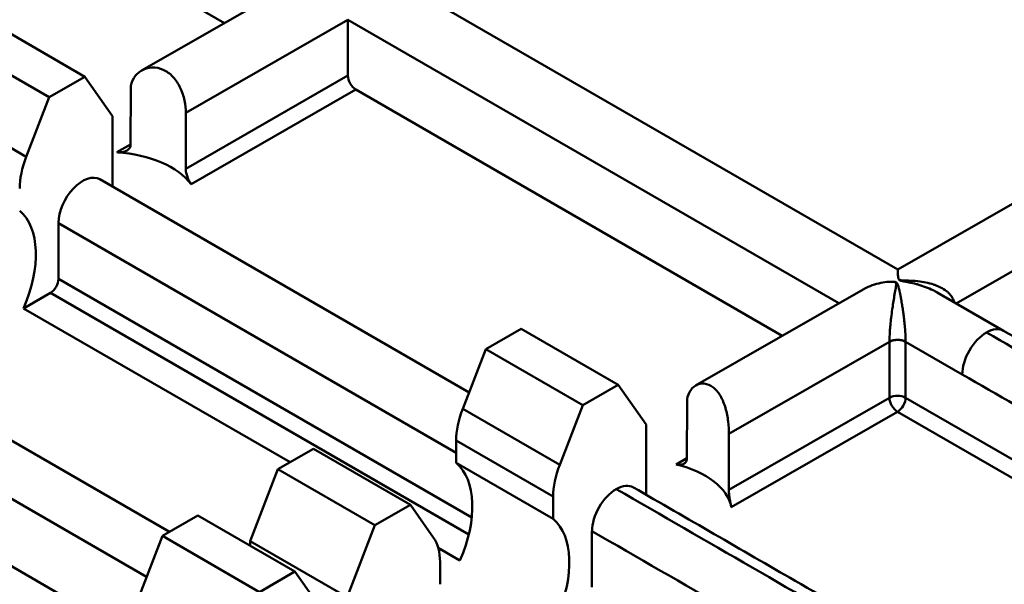
# Model space of a CAD drawing. Units: millimetres. Extents: x 30 to 1916, y -133 to 861.
# Drawn here: x 250 to 293, y 296 to 321 of the extents above; entities that cross this region are included whole.
import ezdxf

# ---------------------------------------------------------------- set-up
doc = ezdxf.new("R2010")
doc.units = ezdxf.units.MM
doc.header["$LTSCALE"] = 3
doc.layers.add('Visible Edges(ISO)', color=7, linetype='Continuous', lineweight=50)
doc.layers.add('Visible Tangent Edges(ISO)', color=7, linetype='Continuous', lineweight=50)

msp = doc.modelspace()

# ---------------------------------------------------------------- linework, layer by layer
at = {"layer": 'Visible Edges(ISO)'}
for p, q in [((288.018, 309.614), (342.548, 340.898)), ((288.018, 309.614), (265.465, 322.635)), ((254.945, 318.313), (262.223, 322.488)), ((248.222, 320.5), (252.465, 318.05)), ((263.971, 318.095), (263.971, 320.541)), ((246.669, 319.603), (250.912, 317.153)), ((252.465, 318.05), (250.912, 317.153)), ((253.683, 316.317), (252.465, 318.05)), ((254.468, 315.085), (254.475, 317.535)), ((282.97, 306.718), (264.325, 317.483)), ((250.912, 317.153), (249.901, 314.549)), ((253.683, 313.24), (253.683, 316.317)), ((256.886, 316.476), (256.879, 314.026)), ((269.27, 304.241), (253.125, 313.563)), ((251.314, 309.207), (251.314, 311.651)), ((249.782, 307.919), (250.959, 308.594)), ((279.182, 304.545), (286.514, 308.751)), ((292.652, 306.939), (289.751, 308.614)), ((249.782, 307.919), (261.441, 301.187)), ((271.557, 307.027), (270.003, 306.131)), ((275.799, 304.578), (271.557, 307.027)), ((270.003, 306.131), (268.993, 303.526)), ((274.246, 303.681), (270.003, 306.131)), ((255.17, 296.184), (239.053, 305.489)), ((256.166, 298.142), (244.491, 304.883)), ((275.799, 304.578), (274.246, 303.681)), ((277.017, 302.845), (275.799, 304.578)), ((274.246, 303.681), (273.236, 301.077)), ((278.799, 301.371), (278.806, 303.821)), ((277.017, 299.768), (277.017, 302.845)), ((280.638, 302.43), (280.631, 299.98)), ((268.709, 302.137), (268.709, 301.161)), ((262.464, 301.778), (260.911, 300.881)), ((266.707, 299.328), (262.464, 301.778)), ((272.951, 298.711), (268.709, 301.161)), ((260.911, 300.881), (259.693, 297.742)), ((265.154, 298.432), (260.911, 300.881)), ((266.707, 299.328), (265.154, 298.432)), ((267.717, 297.891), (266.707, 299.328)), ((272.951, 299.688), (272.951, 298.711)), ((257.415, 298.862), (255.861, 297.966)), ((261.657, 296.413), (257.415, 298.862)), ((265.154, 298.432), (263.936, 295.293)), ((274.648, 298.179), (274.648, 295.735)), ((255.861, 297.966), (254.851, 295.361)), ((260.104, 295.516), (255.861, 297.966)), ((263.936, 295.293), (259.693, 297.742)), ((259.693, 297.742), (259.693, 297.547)), ((267.923, 297.445), (268.874, 296.896)), ((268.002, 295.853), (268.002, 296.83)), ((261.657, 296.413), (260.104, 295.516)), ((262.875, 294.68), (261.657, 296.413))]:
    msp.add_line(p, q, dxfattribs=at)
for centre, major_axis, ratio, start_param, end_param in [((264.325, 317.891), (0.25, -0.433), 0.57735, 3.926988, 5.497785), ((251.738, 314.385), (-1.5, -2.598), 0.57735, 4.974188, 5.497787), ((253.432, 312.455), (-4, 0.011), 0.575545, 3.54415, 4.603678), ((252.375, 312.264), (0.75, 1.299), 0.57735, 0, 2.356194), ((247.142, 308.445), (2.25, 3.897), 0.57735, 4.905634, 6.177461), ((250.96, 309.003), (0.25, 0.433), 0.57735, 3.923869, 5.497787), ((287.92, 309.462), (0.25, 0.433), 0.57735, 3.923828, 3.984816), ((288.114, 309.573), (0.25, 0.433), 0.57735, 3.863392, 3.923828), ((291.902, 305.64), (0.75, 1.299), 0.57735, 6.276399, 7.065475), ((291.902, 305.64), (0.75, 1.299), 0.57735, 0, 0.782276), ((270.83, 303.362), (1.5, 2.598), 0.57735, 1.832596, 2.356194), ((266.234, 297.422), (2.25, 3.897), 0.57735, 4.905634, 6.177461), ((275.073, 300.912), (-1.5, -2.598), 0.57735, 4.974188, 5.497787), ((276.767, 298.982), (4, -0.011), 0.575545, 0.111823, 1.171351), ((275.709, 298.791), (0.75, 1.299), 0.57735, 0, 0.782276), ((275.709, 298.791), (0.75, 1.299), 0.57735, 0.782276, 2.356194), ((270.476, 294.973), (2.25, 3.897), 0.57735, 4.905634, 6.177461), ((265.88, 295.605), (1.5, 2.598), 0.57735, 5.497787, 6.021386)]:
    msp.add_ellipse(centre, major_axis=major_axis, ratio=ratio, start_param=start_param, end_param=end_param, dxfattribs=at)
for points, knots in [([(256.886, 316.476), (256.886, 316.631), (256.867, 316.816), (256.783, 317.197), (256.718, 317.391), (256.557, 317.733), (256.449, 317.902), (256.194, 318.179), (256.045, 318.287), (255.741, 318.423), (255.568, 318.457), (255.231, 318.438), (255.069, 318.386), (254.806, 318.232), (254.685, 318.12), (254.52, 317.849), (254.476, 317.691), (254.475, 317.535)], [-0.9182885, -0.9182885, -0.9182885, -0.9182885, -0.8613295, -0.8613295, -0.8043705, -0.8043705, -0.7478657, -0.7478657, -0.691361, -0.691361, -0.632612, -0.632612, -0.573863, -0.573863, -0.5165056, -0.5165056, -0.4591481, -0.4591481, -0.4591481, -0.4591481]), ([(254.468, 315.085), (254.468, 315.035), (254.455, 314.984), (254.401, 314.895), (254.361, 314.857), (254.26, 314.793), (254.188, 314.768), (254.033, 314.74), (253.95, 314.737), (253.872, 314.742)], [-0.34773033, -0.34773033, -0.34773033, -0.34773033, -0.32918885, -0.32918885, -0.31064737, -0.31064737, -0.28725527, -0.28725527, -0.26386317, -0.26386317, -0.26386317, -0.26386317]), ([(257.115, 313.346), (257.089, 313.382), (257.059, 313.429), (257.002, 313.54), (256.974, 313.603), (256.93, 313.724), (256.911, 313.789), (256.885, 313.915), (256.879, 313.975), (256.879, 314.026)], [0.23650607, 0.23650607, 0.23650607, 0.23650607, 0.25651552, 0.25651552, 0.27652498, 0.27652498, 0.29526967, 0.29526967, 0.31401436, 0.31401436, 0.31401436, 0.31401436]), ([(288.018, 309.614), (288.019, 309.614), (288.019, 309.614), (288.02, 309.609), (288.021, 309.546), (288.027, 309.414), (288.029, 309.364), (288.037, 309.287), (288.04, 309.262), (288.05, 309.223), (288.054, 309.21), (288.068, 309.184), (288.076, 309.17), (288.1, 309.157)], [-1.9085364, -1.9085364, -1.9085364, -1.9085364, -1.9052986, -1.9052986, -1.8248688, -1.8248688, -1.7846539, -1.7846539, -1.7645464, -1.7645464, -1.7544927, -1.7544927, -1.7444731, -1.7444731, -1.7444731, -1.7444731]), ([(287.932, 309.06), (287.908, 309.074), (287.883, 309.078), (287.834, 309.084), (287.81, 309.085), (287.735, 309.087), (287.683, 309.084), (287.519, 309.071), (287.401, 309.055), (287.034, 308.98), (286.773, 308.893), (286.538, 308.765), (286.526, 308.758), (286.514, 308.751)], [-0.5814478, -0.5814478, -0.5814478, -0.5814478, -0.5714259, -0.5714259, -0.5613722, -0.5613722, -0.5412648, -0.5412648, -0.5010499, -0.5010499, -0.4206201, -0.4206201, -0.416285, -0.416285, -0.416285, -0.416285]), ([(292.652, 306.939), (295.009, 305.578), (297.366, 304.217), (300.43, 302.448), (301.137, 302.04), (302.043, 301.517), (302.242, 301.402), (302.68, 301.149), (302.934, 300.996), (303.739, 300.471), (304.293, 300.058), (306.011, 298.614), (307.144, 297.405), (308.624, 295.441), (309.079, 294.771), (309.924, 293.384), (310.316, 292.662), (311.374, 290.461), (311.93, 288.921), (312.645, 285.946), (312.793, 284.446), (312.793, 281.884), (312.793, 280.651), (312.793, 277.937), (312.793, 276.457), (312.793, 273.201), (312.793, 271.425), (312.793, 267.517), (312.793, 265.386), (312.793, 261.976), (312.793, 260.697), (312.793, 259.394), (312.793, 259.37), (312.793, 259.338), (312.793, 259.329), (312.793, 259.304), (312.793, 259.286), (312.792, 259.129), (312.79, 258.988), (312.772, 258.432), (312.739, 258.024), (312.531, 256.423), (312.192, 255.304), (311.098, 253.303), (310.282, 252.428), (309.303, 251.849)], [0, 0, 0, 0, 1, 1, 1.3, 1.3, 1.384369, 1.384369, 1.485855, 1.485855, 1.717378, 1.717378, 2.222383, 2.222383, 2.464738, 2.464738, 2.709863, 2.709863, 3.201013, 3.201013, 3.689223, 3.689223, 4.14241, 4.14241, 4.686234, 4.686234, 5.338823, 5.338823, 6.12193, 6.12193, 6.591794, 6.591794, 6.600604, 6.600604, 6.603729, 6.603729, 6.609981, 6.609981, 6.659985, 6.659985, 6.810159, 6.810159, 7.265191, 7.265191, 7.762006, 7.762006, 7.762006, 7.762006]), ([(280.638, 302.43), (280.638, 302.586), (280.628, 302.776), (280.579, 303.17), (280.539, 303.374), (280.434, 303.742), (280.36, 303.93), (280.172, 304.252), (280.058, 304.384), (279.822, 304.559), (279.688, 304.615), (279.422, 304.639), (279.291, 304.607), (279.075, 304.484), (278.976, 304.384), (278.841, 304.13), (278.806, 303.976), (278.806, 303.821)], [-0.9182844, -0.9182844, -0.9182844, -0.9182844, -0.860927, -0.860927, -0.8035696, -0.8035696, -0.7448206, -0.7448206, -0.6860716, -0.6860716, -0.6295668, -0.6295668, -0.5730621, -0.5730621, -0.5161031, -0.5161031, -0.4591441, -0.4591441, -0.4591441, -0.4591441]), ([(278.799, 301.371), (278.799, 301.32), (278.788, 301.269), (278.743, 301.184), (278.709, 301.15), (278.627, 301.102), (278.573, 301.086), (278.455, 301.077), (278.389, 301.084), (278.328, 301.099)], [-0.31401436, -0.31401436, -0.31401436, -0.31401436, -0.29526967, -0.29526967, -0.27652498, -0.27652498, -0.25651552, -0.25651552, -0.23650607, -0.23650607, -0.23650607, -0.23650607]), ([(276.459, 300.09), (278.816, 298.73), (281.173, 297.369), (284.944, 295.191), (286.359, 294.375), (288.624, 293.067), (289.517, 292.543), (291.682, 290.856), (292.952, 289.559), (294.546, 287.486), (295.006, 286.822), (295.863, 285.446), (296.263, 284.727), (297.343, 282.535), (297.917, 280.997), (298.658, 278.06), (298.852, 276.611), (298.854, 273.913), (298.853, 272.612), (298.853, 267.266), (298.853, 263.256), (298.853, 256.841), (298.853, 254.435), (298.853, 251.849), (298.853, 251.668), (298.853, 251.379), (298.853, 251.271), (298.853, 251.129), (298.853, 251.095), (298.853, 250.925), (298.851, 250.78), (298.838, 250.337), (298.819, 250.038), (298.703, 248.859), (298.521, 248.017), (297.826, 246.085), (297.168, 245.059), (296.021, 244.033), (295.702, 243.799), (295.363, 243.598)], [0, 0, 0, 0, 1, 1, 1.6, 1.6, 1.961293, 1.961293, 2.515757, 2.515757, 2.757789, 2.757789, 3.002771, 3.002771, 3.493747, 3.493747, 3.968021, 3.968021, 4.459095, 4.459095, 5.932315, 5.932315, 6.816247, 6.816247, 6.882542, 6.882542, 6.922319, 6.922319, 6.934819, 6.934819, 6.984863, 6.984863, 7.094147, 7.094147, 7.423656, 7.423656, 7.921406, 7.921406, 8.093267, 8.093267, 8.093267, 8.093267]), ([(280.742, 299.228), (280.734, 299.273), (280.722, 299.331), (280.695, 299.464), (280.681, 299.539), (280.658, 299.674), (280.648, 299.741), (280.635, 299.868), (280.631, 299.93), (280.631, 299.98)], [0.26386317, 0.26386317, 0.26386317, 0.26386317, 0.28725527, 0.28725527, 0.31064737, 0.31064737, 0.32918885, 0.32918885, 0.34773033, 0.34773033, 0.34773033, 0.34773033])]:
    msp.add_open_spline(points, degree=3, knots=knots, dxfattribs=at)
at = {"layer": 'Visible Tangent Edges(ISO)'}
for p, q in [((258.574, 320.395), (248.809, 326.033)), ((263.971, 320.541), (256.886, 316.476)), ((285.45, 308.14), (263.971, 320.541)), ((256.879, 314.026), (263.971, 318.095)), ((264.325, 317.483), (257.115, 313.346)), ((245.658, 316.998), (249.901, 314.549)), ((253.872, 314.742), (254.468, 315.084)), ((301.731, 314.531), (290.581, 308.134)), ((268.709, 301.608), (251.314, 311.651)), ((251.314, 309.207), (269.389, 298.771)), ((269.259, 298.029), (250.959, 308.594)), ((287.659, 306.458), (280.638, 302.43)), ((287.659, 304.012), (287.659, 306.457)), ((290.841, 305.028), (288.366, 306.457)), ((288.366, 306.457), (288.366, 304.012)), ((280.631, 299.98), (287.659, 304.012)), ((288.366, 304.012), (300.699, 296.892)), ((254.567, 293.576), (237.242, 303.578)), ((268.993, 303.526), (273.236, 301.077)), ((288.012, 303.399), (280.742, 299.228)), ((300.345, 296.279), (288.012, 303.399)), ((272.951, 299.688), (268.709, 302.137)), ((278.328, 301.099), (278.799, 301.369))]:
    msp.add_line(p, q, dxfattribs=at)
for centre, major_axis, ratio, start_param, end_param in [((291.902, 305.64), (-0.75, -1.299), 0.57735, 3.923883, 5.497787), ((288.013, 306.254), (-0.5, 0), 0.576878, 3.927402, 5.498195), ((288.013, 306.252), (-0.5, 0), 0.57735, 3.926991, 5.497787), ((289.073, 307.273), (1, 1.732), 0.57735, 2.355377, 2.356194), ((289.427, 307.069), (-0.75, -1.299), 0.57735, 5.49697, 5.497787), ((288.013, 303.808), (-0.5, 0), 0.57735, 3.926991, 5.497787), ((288.013, 303.808), (-0.249, 0.434), 0.57915, 0.786964, 2.35776), ((288.013, 303.808), (-0.25, -0.433), 0.57735, 0.782276, 2.356194)]:
    msp.add_ellipse(centre, major_axis=major_axis, ratio=ratio, start_param=start_param, end_param=end_param, dxfattribs=at)
for points, knots in [([(287.659, 306.458), (287.659, 306.555), (287.662, 306.662), (287.669, 306.777), (287.669, 306.789), (287.67, 306.8), (287.671, 306.812), (287.677, 306.92), (287.685, 307.03), (287.695, 307.139), (287.696, 307.158), (287.698, 307.177), (287.7, 307.196), (287.71, 307.303), (287.721, 307.408), (287.733, 307.509), (287.747, 307.632), (287.763, 307.752), (287.779, 307.868), (287.782, 307.886), (287.784, 307.904), (287.787, 307.922), (287.818, 308.139), (287.85, 308.336), (287.882, 308.52), (287.883, 308.527), (287.885, 308.535), (287.886, 308.542), (287.902, 308.635), (287.919, 308.724), (287.933, 308.808), (287.94, 308.853), (287.947, 308.897), (287.951, 308.94), (287.952, 308.96), (287.953, 308.979), (287.951, 308.998), (287.948, 309.018), (287.943, 309.039), (287.919, 309.053)], [0, 0, 0, 0, 0.000350638, 0.000350638, 0.000350638, 0.000385803, 0.000385803, 0.000385803, 0.000713675, 0.000713675, 0.000713675, 0.000771606, 0.000771606, 0.000771606, 0.001091257, 0.001091257, 0.001091257, 0.001481961, 0.001481961, 0.001481961, 0.001543212, 0.001543212, 0.001543212, 0.002285551, 0.002285551, 0.002285551, 0.002314817, 0.002314817, 0.002314817, 0.002693604, 0.002693604, 0.002693604, 0.002896048, 0.002896048, 0.002896048, 0.002989973, 0.002989973, 0.002989973, 0.003086423, 0.003086423, 0.003086423, 0.003086423]), ([(287.941, 309.066), (287.948, 309.062), (287.955, 309.057), (287.961, 309.052), (287.967, 309.047), (287.972, 309.041), (287.977, 309.036), (287.982, 309.03), (287.986, 309.025), (287.99, 309.019), (287.993, 309.015), (287.995, 309.012), (287.997, 309.008), (288.002, 309), (288.006, 308.991), (288.01, 308.983), (288.016, 308.97), (288.021, 308.958), (288.026, 308.945), (288.036, 308.919), (288.044, 308.893), (288.051, 308.866), (288.057, 308.848), (288.062, 308.829), (288.066, 308.811), (288.069, 308.802), (288.071, 308.793), (288.073, 308.784), (288.08, 308.756), (288.087, 308.728), (288.093, 308.699), (288.094, 308.695), (288.095, 308.69), (288.096, 308.686), (288.097, 308.681), (288.098, 308.677), (288.099, 308.672), (288.1, 308.67), (288.1, 308.667), (288.101, 308.665), (288.102, 308.663), (288.102, 308.66), (288.103, 308.658), (288.103, 308.656), (288.104, 308.653), (288.104, 308.651), (288.105, 308.648), (288.105, 308.646), (288.106, 308.643), (288.106, 308.641), (288.107, 308.638), (288.107, 308.636), (288.108, 308.633), (288.108, 308.631), (288.109, 308.629), (288.11, 308.626), (288.11, 308.623), (288.111, 308.621), (288.111, 308.618), (288.112, 308.616), (288.112, 308.613), (288.113, 308.611), (288.113, 308.608), (288.114, 308.606), (288.114, 308.603), (288.115, 308.601), (288.115, 308.598), (288.116, 308.595), (288.117, 308.593), (288.117, 308.59), (288.118, 308.588), (288.118, 308.585), (288.119, 308.582), (288.119, 308.58), (288.12, 308.577), (288.12, 308.574), (288.121, 308.572), (288.121, 308.569), (288.122, 308.567), (288.123, 308.564), (288.123, 308.561), (288.124, 308.559), (288.124, 308.556), (288.125, 308.553), (288.125, 308.551), (288.126, 308.548), (288.126, 308.545), (288.127, 308.543), (288.127, 308.54), (288.128, 308.537), (288.128, 308.535), (288.129, 308.532), (288.13, 308.529), (288.13, 308.527), (288.131, 308.524), (288.131, 308.521), (288.132, 308.519), (288.132, 308.516), (288.133, 308.513), (288.133, 308.511), (288.134, 308.508), (288.134, 308.505), (288.135, 308.503), (288.135, 308.5), (288.136, 308.497), (288.136, 308.495), (288.137, 308.492), (288.138, 308.489), (288.138, 308.487), (288.139, 308.484), (288.139, 308.481), (288.14, 308.479), (288.14, 308.476), (288.141, 308.473), (288.141, 308.471), (288.142, 308.468), (288.142, 308.465), (288.143, 308.463), (288.143, 308.46), (288.144, 308.457), (288.144, 308.455), (288.145, 308.452), (288.145, 308.449), (288.146, 308.447), (288.146, 308.444), (288.147, 308.441), (288.147, 308.439), (288.148, 308.436), (288.148, 308.433), (288.149, 308.431), (288.149, 308.428), (288.15, 308.426), (288.15, 308.423), (288.151, 308.42), (288.151, 308.418), (288.152, 308.415), (288.152, 308.412), (288.153, 308.41), (288.153, 308.407), (288.154, 308.405), (288.154, 308.402), (288.155, 308.399), (288.155, 308.397), (288.156, 308.394), (288.156, 308.392), (288.157, 308.389), (288.157, 308.386), (288.158, 308.384), (288.158, 308.381), (288.159, 308.379), (288.159, 308.376), (288.16, 308.373), (288.16, 308.371), (288.161, 308.368), (288.161, 308.363), (288.162, 308.358), (288.163, 308.353), (288.164, 308.348), (288.165, 308.343), (288.166, 308.338), (288.167, 308.332), (288.168, 308.327), (288.169, 308.322), (288.17, 308.317), (288.171, 308.312), (288.172, 308.307), (288.172, 308.302), (288.173, 308.297), (288.174, 308.292), (288.175, 308.287), (288.176, 308.282), (288.177, 308.278), (288.178, 308.273), (288.179, 308.268), (288.179, 308.263), (288.18, 308.258), (288.181, 308.253), (288.182, 308.248), (288.183, 308.243), (288.184, 308.239), (288.184, 308.234), (288.185, 308.229), (288.186, 308.224), (288.187, 308.219), (288.189, 308.21), (288.19, 308.2), (288.192, 308.191), (288.198, 308.152), (288.205, 308.113), (288.211, 308.073), (288.218, 308.034), (288.224, 307.993), (288.23, 307.952), (288.234, 307.925), (288.238, 307.897), (288.243, 307.868), (288.245, 307.855), (288.246, 307.841), (288.248, 307.828), (288.251, 307.807), (288.254, 307.785), (288.257, 307.764), (288.26, 307.743), (288.263, 307.721), (288.266, 307.7), (288.268, 307.686), (288.27, 307.672), (288.272, 307.659), (288.274, 307.637), (288.277, 307.615), (288.28, 307.593), (288.283, 307.571), (288.286, 307.548), (288.288, 307.526), (288.289, 307.52), (288.29, 307.515), (288.29, 307.509), (288.292, 307.492), (288.294, 307.475), (288.296, 307.459), (288.299, 307.436), (288.302, 307.413), (288.304, 307.39), (288.307, 307.367), (288.309, 307.345), (288.312, 307.321), (288.314, 307.298), (288.316, 307.275), (288.319, 307.252), (288.321, 307.229), (288.323, 307.205), (288.326, 307.182), (288.327, 307.168), (288.328, 307.153), (288.33, 307.139), (288.33, 307.13), (288.331, 307.121), (288.332, 307.112), (288.333, 307.1), (288.334, 307.088), (288.335, 307.076), (288.336, 307.065), (288.337, 307.053), (288.338, 307.041), (288.339, 307.029), (288.34, 307.018), (288.341, 307.006), (288.342, 306.994), (288.343, 306.982), (288.344, 306.971), (288.345, 306.959), (288.346, 306.947), (288.346, 306.935), (288.347, 306.924), (288.348, 306.912), (288.349, 306.9), (288.35, 306.889), (288.35, 306.877), (288.351, 306.865), (288.352, 306.854), (288.353, 306.842), (288.353, 306.83), (288.354, 306.819), (288.355, 306.807), (288.355, 306.796), (288.356, 306.79), (288.356, 306.783), (288.356, 306.777), (288.357, 306.772), (288.357, 306.767), (288.357, 306.762), (288.358, 306.75), (288.358, 306.739), (288.359, 306.728), (288.36, 306.716), (288.36, 306.705), (288.361, 306.694), (288.361, 306.688), (288.361, 306.683), (288.361, 306.677), (288.361, 306.672), (288.362, 306.666), (288.362, 306.661), (288.362, 306.655), (288.362, 306.65), (288.363, 306.644), (288.363, 306.639), (288.363, 306.633), (288.363, 306.628), (288.363, 306.622), (288.363, 306.617), (288.364, 306.612), (288.364, 306.606), (288.364, 306.601), (288.364, 306.595), (288.364, 306.59), (288.364, 306.585), (288.365, 306.58), (288.365, 306.574), (288.365, 306.569), (288.365, 306.564), (288.365, 306.558), (288.365, 306.553), (288.365, 306.548), (288.365, 306.543), (288.365, 306.538), (288.366, 306.533), (288.366, 306.527), (288.366, 306.522), (288.366, 306.517), (288.366, 306.512), (288.366, 306.507), (288.366, 306.502), (288.366, 306.497), (288.366, 306.492), (288.366, 306.487), (288.366, 306.482), (288.366, 306.477), (288.366, 306.472), (288.366, 306.467), (288.366, 306.463), (288.366, 306.458)], [0, 0, 0, 0, 0.000031367, 0.000031367, 0.000031367, 0.000062667, 0.000062667, 0.000062667, 0.000093904, 0.000093904, 0.000093904, 0.000112911, 0.000112911, 0.000112911, 0.000156466, 0.000156466, 0.000156466, 0.000218899, 0.000218899, 0.000218899, 0.000343786, 0.000343786, 0.000343786, 0.000428883, 0.000428883, 0.000428883, 0.000468624, 0.000468624, 0.000468624, 0.000593456, 0.000593456, 0.000593456, 0.000612717, 0.000612717, 0.000612717, 0.0006325, 0.0006325, 0.0006325, 0.000642569, 0.000642569, 0.000642569, 0.000652747, 0.000652747, 0.000652747, 0.000663027, 0.000663027, 0.000663027, 0.0006734, 0.0006734, 0.0006734, 0.000683858, 0.000683858, 0.000683858, 0.000694393, 0.000694393, 0.000694393, 0.000704998, 0.000704998, 0.000704998, 0.000715664, 0.000715664, 0.000715664, 0.000726383, 0.000726383, 0.000726383, 0.000737148, 0.000737148, 0.000737148, 0.000747951, 0.000747951, 0.000747951, 0.000758785, 0.000758785, 0.000758785, 0.000769642, 0.000769642, 0.000769642, 0.000780517, 0.000780517, 0.000780517, 0.000791401, 0.000791401, 0.000791401, 0.00080229, 0.00080229, 0.00080229, 0.000813178, 0.000813178, 0.000813178, 0.000824058, 0.000824058, 0.000824058, 0.000834927, 0.000834927, 0.000834927, 0.000845778, 0.000845778, 0.000845778, 0.000856608, 0.000856608, 0.000856608, 0.000867413, 0.000867413, 0.000867413, 0.000878188, 0.000878188, 0.000878188, 0.000888931, 0.000888931, 0.000888931, 0.000899638, 0.000899638, 0.000899638, 0.000910305, 0.000910305, 0.000910305, 0.000920931, 0.000920931, 0.000920931, 0.000931513, 0.000931513, 0.000931513, 0.000942049, 0.000942049, 0.000942049, 0.000952536, 0.000952536, 0.000952536, 0.000962974, 0.000962974, 0.000962974, 0.00097336, 0.00097336, 0.00097336, 0.000983693, 0.000983693, 0.000983693, 0.000993972, 0.000993972, 0.000993972, 0.001004196, 0.001004196, 0.001004196, 0.001014364, 0.001014364, 0.001014364, 0.001024475, 0.001024475, 0.001024475, 0.001034529, 0.001034529, 0.001034529, 0.001044525, 0.001044525, 0.001044525, 0.001064341, 0.001064341, 0.001064341, 0.001083922, 0.001083922, 0.001083922, 0.001103266, 0.001103266, 0.001103266, 0.001122373, 0.001122373, 0.001122373, 0.001141244, 0.001141244, 0.001141244, 0.001159881, 0.001159881, 0.001159881, 0.001178286, 0.001178286, 0.001178286, 0.001196462, 0.001196462, 0.001196462, 0.001214411, 0.001214411, 0.001214411, 0.001232137, 0.001232137, 0.001232137, 0.001267479, 0.001267479, 0.001267479, 0.00140892, 0.00140892, 0.00140892, 0.00155037, 0.00155037, 0.00155037, 0.001645964, 0.001645964, 0.001645964, 0.001691833, 0.001691833, 0.001691833, 0.001762527, 0.001762527, 0.001762527, 0.001833222, 0.001833222, 0.001833222, 0.001877399, 0.001877399, 0.001877399, 0.001948097, 0.001948097, 0.001948097, 0.002018796, 0.002018796, 0.002018796, 0.002036864, 0.002036864, 0.002036864, 0.002089498, 0.002089498, 0.002089498, 0.002160202, 0.002160202, 0.002160202, 0.002230909, 0.002230909, 0.002230909, 0.002301619, 0.002301619, 0.002301619, 0.002372333, 0.002372333, 0.002372333, 0.002415899, 0.002415899, 0.002415899, 0.002443052, 0.002443052, 0.002443052, 0.002478395, 0.002478395, 0.002478395, 0.002513738, 0.002513738, 0.002513738, 0.002549082, 0.002549082, 0.002549082, 0.002584426, 0.002584426, 0.002584426, 0.00261977, 0.00261977, 0.00261977, 0.002655115, 0.002655115, 0.002655115, 0.002690461, 0.002690461, 0.002690461, 0.002725806, 0.002725806, 0.002725806, 0.002761152, 0.002761152, 0.002761152, 0.002780468, 0.002780468, 0.002780468, 0.002796499, 0.002796499, 0.002796499, 0.002831846, 0.002831846, 0.002831846, 0.002867193, 0.002867193, 0.002867193, 0.002884863, 0.002884863, 0.002884863, 0.002902532, 0.002902532, 0.002902532, 0.002920202, 0.002920202, 0.002920202, 0.002937871, 0.002937871, 0.002937871, 0.002955541, 0.002955541, 0.002955541, 0.00297321, 0.00297321, 0.00297321, 0.00299088, 0.00299088, 0.00299088, 0.003008549, 0.003008549, 0.003008549, 0.003026219, 0.003026219, 0.003026219, 0.003043889, 0.003043889, 0.003043889, 0.003061558, 0.003061558, 0.003061558, 0.003079227, 0.003079227, 0.003079227, 0.003096895, 0.003096895, 0.003096895, 0.003114563, 0.003114563, 0.003114563, 0.003132591, 0.003132591, 0.003132591, 0.003132591]), ([(289.751, 308.614), (289.714, 308.635), (289.677, 308.656), (289.639, 308.675), (289.616, 308.687), (289.592, 308.699), (289.568, 308.711), (289.354, 308.816), (289.127, 308.898), (288.895, 308.962), (288.876, 308.968), (288.857, 308.973), (288.838, 308.978), (288.724, 309.008), (288.609, 309.034), (288.494, 309.057), (288.482, 309.06), (288.47, 309.062), (288.458, 309.065), (288.402, 309.076), (288.346, 309.086), (288.29, 309.097), (288.283, 309.098), (288.275, 309.1), (288.267, 309.101), (288.241, 309.106), (288.214, 309.112), (288.188, 309.118), (288.183, 309.119), (288.179, 309.12), (288.174, 309.121), (288.159, 309.125), (288.144, 309.13), (288.13, 309.135), (288.123, 309.137), (288.116, 309.14), (288.11, 309.143), (288.107, 309.144), (288.103, 309.146), (288.1, 309.147), (288.097, 309.149), (288.094, 309.151), (288.092, 309.152)], [0.001353486, 0.001353486, 0.001353486, 0.001353486, 0.001482599, 0.001482599, 0.001482599, 0.001563123, 0.001563123, 0.001563123, 0.002285261, 0.002285261, 0.002285261, 0.002344684, 0.002344684, 0.002344684, 0.002698051, 0.002698051, 0.002698051, 0.002735465, 0.002735465, 0.002735465, 0.002907185, 0.002907185, 0.002907185, 0.002930855, 0.002930855, 0.002930855, 0.003013487, 0.003013487, 0.003013487, 0.003028551, 0.003028551, 0.003028551, 0.003077398, 0.003077398, 0.003077398, 0.003101822, 0.003101822, 0.003101822, 0.003114034, 0.003114034, 0.003114034, 0.003126246, 0.003126246, 0.003126246, 0.003126246]), ([(288.113, 309.164), (288.135, 309.151), (288.168, 309.147), (288.199, 309.144), (288.232, 309.141), (288.265, 309.14), (288.297, 309.139), (288.362, 309.137), (288.427, 309.136), (288.492, 309.134), (288.619, 309.129), (288.745, 309.121), (288.87, 309.108), (288.879, 309.107), (288.888, 309.106), (288.898, 309.105), (289.137, 309.077), (289.368, 309.032), (289.587, 308.959), (289.605, 308.953), (289.623, 308.947), (289.641, 308.941), (289.756, 308.9), (289.865, 308.852), (289.967, 308.795), (290.05, 308.749), (290.129, 308.696), (290.199, 308.636), (290.212, 308.625), (290.224, 308.614), (290.236, 308.603), (290.304, 308.539), (290.363, 308.468), (290.406, 308.389), (290.411, 308.38), (290.416, 308.372), (290.42, 308.363), (290.447, 308.309), (290.466, 308.253), (290.477, 308.195)], [0, 0, 0, 0, 0.000096668, 0.000096668, 0.000096668, 0.000198706, 0.000198706, 0.000198706, 0.00040249, 0.00040249, 0.00040249, 0.000804979, 0.000804979, 0.000804979, 0.000835577, 0.000835577, 0.000835577, 0.001609958, 0.001609958, 0.001609958, 0.00167398, 0.00167398, 0.00167398, 0.002081674, 0.002081674, 0.002081674, 0.002414937, 0.002414937, 0.002414937, 0.002475847, 0.002475847, 0.002475847, 0.002817427, 0.002817427, 0.002817427, 0.002854925, 0.002854925, 0.002854925, 0.003082691, 0.003082691, 0.003082691, 0.003082691]), ([(309.303, 251.849), (309.332, 251.867), (309.362, 251.884), (309.391, 251.902), (309.414, 251.917), (309.437, 251.931), (309.46, 251.946), (309.761, 252.139), (310.043, 252.367), (310.301, 252.623), (310.337, 252.659), (310.373, 252.696), (310.408, 252.733), (310.696, 253.036), (310.953, 253.374), (311.182, 253.753), (311.296, 253.942), (311.403, 254.142), (311.503, 254.352), (311.553, 254.459), (311.602, 254.568), (311.648, 254.679), (311.692, 254.785), (311.734, 254.892), (311.774, 255.001), (311.889, 255.316), (311.987, 255.646), (312.068, 255.988), (312.102, 256.134), (312.134, 256.282), (312.162, 256.433), (312.224, 256.758), (312.272, 257.095), (312.305, 257.443), (312.324, 257.639), (312.338, 257.838), (312.348, 258.04), (312.351, 258.102), (312.353, 258.164), (312.356, 258.226), (312.358, 258.305), (312.36, 258.385), (312.361, 258.467), (312.363, 258.538), (312.363, 258.61), (312.363, 258.684), (312.363, 258.702), (312.363, 258.717), (312.363, 258.733), (312.363, 258.749), (312.363, 258.766), (312.363, 258.782), (312.363, 258.814), (312.363, 258.847), (312.363, 258.88), (312.363, 259.51), (312.363, 260.173), (312.363, 260.82), (312.363, 268.134), (312.363, 275.448), (312.363, 282.762), (312.363, 282.779), (312.363, 282.795), (312.363, 282.811), (312.363, 282.828), (312.363, 282.847), (312.363, 282.865), (312.363, 282.902), (312.363, 282.939), (312.362, 282.975), (312.362, 283.05), (312.36, 283.123), (312.358, 283.194), (312.355, 283.339), (312.349, 283.479), (312.341, 283.629), (312.316, 284.08), (312.271, 284.542), (312.205, 285.015), (312.189, 285.132), (312.171, 285.25), (312.152, 285.368), (312.121, 285.564), (312.086, 285.763), (312.048, 285.963), (311.987, 286.279), (311.918, 286.599), (311.84, 286.92), (311.817, 287.014), (311.793, 287.109), (311.769, 287.203), (311.627, 287.754), (311.462, 288.303), (311.273, 288.854), (311.052, 289.5), (310.796, 290.154), (310.509, 290.804), (310.492, 290.842), (310.475, 290.88), (310.458, 290.918), (310.186, 291.526), (309.891, 292.12), (309.574, 292.702), (309.243, 293.311), (308.886, 293.907), (308.506, 294.488), (308.496, 294.504), (308.486, 294.519), (308.475, 294.534), (308.112, 295.087), (307.725, 295.629), (307.325, 296.144), (307.298, 296.179), (307.271, 296.214), (307.243, 296.249), (306.858, 296.74), (306.461, 297.208), (306.051, 297.654), (306.002, 297.707), (305.953, 297.761), (305.903, 297.813), (305.67, 298.061), (305.433, 298.303), (305.193, 298.537), (305.027, 298.698), (304.86, 298.855), (304.691, 299.008), (304.617, 299.075), (304.543, 299.142), (304.469, 299.207), (304.075, 299.554), (303.68, 299.875), (303.283, 300.171), (303.186, 300.243), (303.089, 300.313), (302.993, 300.382), (302.742, 300.561), (302.491, 300.729), (302.239, 300.888), (302.114, 300.966), (301.99, 301.042), (301.865, 301.116), (301.832, 301.135), (301.798, 301.155), (301.763, 301.175), (301.732, 301.193), (301.705, 301.209), (301.676, 301.226), (301.62, 301.258), (301.563, 301.291), (301.504, 301.325), (301.388, 301.392), (301.269, 301.46), (301.153, 301.527), (298.071, 303.307), (294.988, 305.087), (291.905, 306.867)], [0.42771962, 0.42771962, 0.42771962, 0.42771962, 0.42789285, 0.42789285, 0.42789285, 0.42803167, 0.42803167, 0.42803167, 0.42983165, 0.42983165, 0.42983165, 0.43008464, 0.43008464, 0.43008464, 0.43215036, 0.43215036, 0.43215036, 0.43318297, 0.43318297, 0.43318297, 0.43370925, 0.43370925, 0.43370925, 0.43420863, 0.43420863, 0.43420863, 0.43564805, 0.43564805, 0.43564805, 0.43626126, 0.43626126, 0.43626126, 0.43758686, 0.43758686, 0.43758686, 0.4383305, 0.4383305, 0.4383305, 0.43855626, 0.43855626, 0.43855626, 0.43884348, 0.43884348, 0.43884348, 0.43909206, 0.43909206, 0.43909206, 0.43915315, 0.43915315, 0.43915315, 0.43921379, 0.43921379, 0.43921379, 0.43933368, 0.43933368, 0.43933368, 0.44163203, 0.44163203, 0.44163203, 0.46759684, 0.46759684, 0.46759684, 0.46765481, 0.46765481, 0.46765481, 0.46771376, 0.46771376, 0.46771376, 0.46783549, 0.46783549, 0.46783549, 0.46809175, 0.46809175, 0.46809175, 0.46860769, 0.46860769, 0.46860769, 0.47016155, 0.47016155, 0.47016155, 0.47054649, 0.47054649, 0.47054649, 0.47118243, 0.47118243, 0.47118243, 0.47218912, 0.47218912, 0.47218912, 0.4724853, 0.4724853, 0.4724853, 0.47421601, 0.47421601, 0.47421601, 0.4762442, 0.4762442, 0.4762442, 0.4763629, 0.4763629, 0.4763629, 0.47825982, 0.47825982, 0.47825982, 0.4802405, 0.4802405, 0.4802405, 0.48029313, 0.48029313, 0.48029313, 0.48217931, 0.48217931, 0.48217931, 0.48230854, 0.48230854, 0.48230854, 0.48411811, 0.48411811, 0.48411811, 0.48433579, 0.48433579, 0.48433579, 0.48535506, 0.48535506, 0.48535506, 0.48605691, 0.48605691, 0.48605691, 0.4863633, 0.4863633, 0.4863633, 0.48799571, 0.48799571, 0.48799571, 0.4883941, 0.4883941, 0.4883941, 0.48942477, 0.48942477, 0.48942477, 0.48993451, 0.48993451, 0.48993451, 0.49007038, 0.49007038, 0.49007038, 0.490193, 0.490193, 0.490193, 0.49042989, 0.49042989, 0.49042989, 0.49090392, 0.49090392, 0.49090392, 0.50350613, 0.50350613, 0.50350613, 0.50350613]), ([(301.225, 252.878), (301.373, 252.803), (301.521, 252.731), (301.669, 252.663), (301.687, 252.655), (301.706, 252.647), (301.724, 252.638), (301.948, 252.538), (302.172, 252.446), (302.393, 252.365), (302.528, 252.315), (302.663, 252.269), (302.797, 252.227), (302.881, 252.2), (302.965, 252.175), (303.049, 252.151), (303.332, 252.071), (303.61, 252.008), (303.885, 251.962), (304.03, 251.938), (304.175, 251.918), (304.319, 251.904), (304.525, 251.883), (304.73, 251.872), (304.932, 251.871), (305.134, 251.87), (305.333, 251.88), (305.526, 251.9), (305.66, 251.913), (305.792, 251.932), (305.922, 251.955), (306.165, 251.999), (306.401, 252.06), (306.629, 252.138), (306.978, 252.257), (307.309, 252.415), (307.62, 252.615), (307.632, 252.623), (307.645, 252.631), (307.658, 252.64), (307.954, 252.834), (308.225, 253.062), (308.472, 253.323), (308.662, 253.522), (308.837, 253.74), (308.999, 253.977), (309.057, 254.062), (309.114, 254.15), (309.168, 254.241), (309.201, 254.295), (309.233, 254.35), (309.264, 254.406), (309.332, 254.526), (309.396, 254.651), (309.457, 254.78), (309.472, 254.81), (309.486, 254.841), (309.5, 254.872), (309.572, 255.031), (309.639, 255.195), (309.701, 255.364), (309.764, 255.537), (309.821, 255.714), (309.873, 255.897), (309.942, 256.14), (310.001, 256.392), (310.051, 256.652), (310.075, 256.778), (310.096, 256.906), (310.115, 257.035), (310.166, 257.376), (310.201, 257.732), (310.218, 258.099), (310.221, 258.162), (310.224, 258.224), (310.226, 258.287), (310.228, 258.352), (310.229, 258.418), (310.23, 258.484), (310.231, 258.548), (310.232, 258.613), (310.232, 258.678), (310.232, 258.695), (310.232, 258.711), (310.232, 258.727), (310.232, 258.744), (310.232, 258.76), (310.232, 258.776), (310.232, 258.809), (310.232, 258.842), (310.232, 258.874), (310.232, 258.898), (310.232, 258.922), (310.232, 258.946), (310.232, 266.683), (310.232, 274.42), (310.232, 282.157), (310.232, 282.227), (310.232, 282.296), (310.232, 282.365), (310.232, 282.496), (310.232, 282.626), (310.232, 282.757), (310.232, 282.773), (310.232, 282.789), (310.232, 282.806), (310.232, 282.811), (310.232, 282.816), (310.232, 282.821), (310.232, 282.832), (310.232, 282.843), (310.232, 282.855), (310.232, 282.887), (310.232, 282.92), (310.231, 282.953), (310.23, 283.018), (310.229, 283.084), (310.227, 283.151), (310.224, 283.264), (310.22, 283.378), (310.214, 283.493), (310.192, 283.915), (310.151, 284.347), (310.089, 284.789), (310.085, 284.823), (310.08, 284.858), (310.075, 284.892), (310.038, 285.14), (309.996, 285.391), (309.948, 285.643), (309.903, 285.876), (309.853, 286.11), (309.798, 286.345), (309.786, 286.398), (309.773, 286.451), (309.76, 286.504), (309.655, 286.939), (309.532, 287.376), (309.392, 287.816), (309.347, 287.958), (309.3, 288.101), (309.251, 288.244), (309.131, 288.595), (308.999, 288.949), (308.857, 289.303), (308.763, 289.536), (308.665, 289.769), (308.563, 290), (308.448, 290.26), (308.328, 290.518), (308.203, 290.774), (308.05, 291.089), (307.89, 291.4), (307.722, 291.709), (307.632, 291.874), (307.54, 292.039), (307.445, 292.203), (307.31, 292.437), (307.17, 292.67), (307.026, 292.901), (306.931, 293.054), (306.834, 293.206), (306.734, 293.357), (306.684, 293.434), (306.633, 293.51), (306.582, 293.586), (306.275, 294.041), (305.956, 294.48), (305.625, 294.901), (305.303, 295.313), (304.969, 295.709), (304.624, 296.089), (304.556, 296.163), (304.489, 296.237), (304.42, 296.31), (304.211, 296.533), (303.997, 296.751), (303.782, 296.96), (303.703, 297.037), (303.624, 297.113), (303.544, 297.188), (303.407, 297.317), (303.269, 297.442), (303.131, 297.564), (302.9, 297.769), (302.666, 297.964), (302.431, 298.15), (302.223, 298.315), (302.014, 298.473), (301.803, 298.623), (301.634, 298.744), (301.463, 298.86), (301.292, 298.971), (301.237, 299.008), (301.181, 299.043), (301.125, 299.078), (301.012, 299.15), (300.898, 299.22), (300.783, 299.287), (300.76, 299.301), (300.737, 299.314), (300.713, 299.328), (300.708, 299.331), (300.703, 299.334), (300.698, 299.337), (300.669, 299.354), (300.64, 299.37), (300.612, 299.387), (300.555, 299.42), (300.498, 299.453), (300.44, 299.486), (300.338, 299.545), (300.235, 299.604), (300.133, 299.663), (297.035, 301.451), (293.938, 303.24), (290.841, 305.028)], [0.12366523, 0.12366523, 0.12366523, 0.12366523, 0.12428731, 0.12428731, 0.12428731, 0.12436401, 0.12436401, 0.12436401, 0.12530579, 0.12530579, 0.12530579, 0.12588239, 0.12588239, 0.12588239, 0.12624744, 0.12624744, 0.12624744, 0.12747748, 0.12747748, 0.12747748, 0.12813079, 0.12813079, 0.12813079, 0.12907247, 0.12907247, 0.12907247, 0.13001414, 0.13001414, 0.13001414, 0.13066764, 0.13066764, 0.13066764, 0.13189754, 0.13189754, 0.13189754, 0.13378085, 0.13378085, 0.13378085, 0.13385781, 0.13385781, 0.13385781, 0.13566413, 0.13566413, 0.13566413, 0.13704797, 0.13704797, 0.13704797, 0.13754758, 0.13754758, 0.13754758, 0.13784551, 0.13784551, 0.13784551, 0.13848927, 0.13848927, 0.13848927, 0.13864305, 0.13864305, 0.13864305, 0.13943091, 0.13943091, 0.13943091, 0.14023814, 0.14023814, 0.14023814, 0.14131428, 0.14131428, 0.14131428, 0.14183322, 0.14183322, 0.14183322, 0.14319767, 0.14319767, 0.14319767, 0.1434283, 0.1434283, 0.1434283, 0.14366846, 0.14366846, 0.14366846, 0.14390388, 0.14390388, 0.14390388, 0.14396273, 0.14396273, 0.14396273, 0.14402158, 0.14402158, 0.14402158, 0.14413929, 0.14413929, 0.14413929, 0.14422584, 0.14422584, 0.14422584, 0.17213979, 0.17213979, 0.17213979, 0.17238958, 0.17238958, 0.17238958, 0.17286042, 0.17286042, 0.17286042, 0.17291927, 0.17291927, 0.17291927, 0.17293733, 0.17293733, 0.17293733, 0.17297813, 0.17297813, 0.17297813, 0.17309584, 0.17309584, 0.17309584, 0.17333126, 0.17333126, 0.17333126, 0.17373487, 0.17373487, 0.17373487, 0.17521461, 0.17521461, 0.17521461, 0.17532995, 0.17532995, 0.17532995, 0.17615632, 0.17615632, 0.17615632, 0.17692504, 0.17692504, 0.17692504, 0.17709796, 0.17709796, 0.17709796, 0.17852012, 0.17852012, 0.17852012, 0.17898162, 0.17898162, 0.17898162, 0.1801152, 0.1801152, 0.1801152, 0.18086427, 0.18086427, 0.18086427, 0.18171028, 0.18171028, 0.18171028, 0.18274804, 0.18274804, 0.18274804, 0.18330537, 0.18330537, 0.18330537, 0.18410291, 0.18410291, 0.18410291, 0.18463151, 0.18463151, 0.18463151, 0.18490045, 0.18490045, 0.18490045, 0.18651473, 0.18651473, 0.18651473, 0.18809061, 0.18809061, 0.18809061, 0.18839808, 0.18839808, 0.18839808, 0.18933976, 0.18933976, 0.18933976, 0.1896857, 0.1896857, 0.1896857, 0.19028143, 0.19028143, 0.19028143, 0.19128078, 0.19128078, 0.19128078, 0.19216478, 0.19216478, 0.19216478, 0.19287586, 0.19287586, 0.19287586, 0.19310646, 0.19310646, 0.19310646, 0.1935773, 0.1935773, 0.1935773, 0.1936734, 0.1936734, 0.1936734, 0.19369501, 0.19369501, 0.19369501, 0.19381272, 0.19381272, 0.19381272, 0.19404814, 0.19404814, 0.19404814, 0.19447094, 0.19447094, 0.19447094, 0.20723161, 0.20723161, 0.20723161, 0.20723161]), ([(295.363, 243.598), (295.44, 243.644), (295.516, 243.691), (295.591, 243.741), (295.717, 243.825), (295.84, 243.916), (295.959, 244.012), (296.005, 244.049), (296.05, 244.086), (296.094, 244.125), (296.351, 244.347), (296.587, 244.595), (296.803, 244.868), (296.857, 244.936), (296.91, 245.006), (296.962, 245.077), (297.091, 245.257), (297.213, 245.447), (297.327, 245.647), (297.38, 245.74), (297.431, 245.835), (297.481, 245.933), (297.537, 246.045), (297.592, 246.16), (297.644, 246.278), (297.773, 246.571), (297.887, 246.881), (297.984, 247.202), (298.032, 247.362), (298.076, 247.524), (298.116, 247.689), (298.239, 248.191), (298.325, 248.722), (298.374, 249.286), (298.399, 249.567), (298.415, 249.856), (298.421, 250.152), (298.421, 250.173), (298.421, 250.194), (298.422, 250.215), (298.423, 250.267), (298.423, 250.32), (298.423, 250.374), (298.424, 250.393), (298.424, 250.411), (298.424, 250.43), (298.424, 250.448), (298.424, 250.464), (298.424, 250.481), (298.424, 250.514), (298.424, 250.548), (298.424, 250.582), (298.424, 250.599), (298.424, 250.616), (298.424, 250.633), (298.424, 250.75), (298.424, 250.867), (298.424, 250.985), (298.424, 258.773), (298.424, 266.561), (298.424, 274.35), (298.424, 274.417), (298.424, 274.485), (298.424, 274.551), (298.424, 274.585), (298.424, 274.619), (298.424, 274.652), (298.424, 274.686), (298.423, 274.726), (298.423, 274.763), (298.423, 274.814), (298.422, 274.864), (298.421, 274.914), (298.42, 275.014), (298.417, 275.115), (298.413, 275.216), (298.412, 275.257), (298.41, 275.299), (298.408, 275.34), (298.382, 275.909), (298.323, 276.496), (298.231, 277.102), (298.23, 277.106), (298.23, 277.11), (298.229, 277.113), (298.183, 277.418), (298.127, 277.728), (298.063, 278.042), (297.999, 278.357), (297.926, 278.676), (297.845, 278.994), (297.839, 279.018), (297.832, 279.042), (297.826, 279.067), (297.668, 279.678), (297.481, 280.29), (297.265, 280.902), (297.246, 280.955), (297.227, 281.008), (297.208, 281.062), (297.088, 281.396), (296.958, 281.733), (296.82, 282.068), (296.717, 282.316), (296.611, 282.564), (296.499, 282.813), (296.461, 282.896), (296.423, 282.979), (296.385, 283.062), (296.129, 283.614), (295.854, 284.157), (295.561, 284.688), (295.503, 284.792), (295.444, 284.896), (295.385, 285), (295.203, 285.318), (295.015, 285.632), (294.82, 285.943), (294.707, 286.122), (294.593, 286.3), (294.476, 286.476), (294.39, 286.605), (294.303, 286.734), (294.214, 286.862), (293.905, 287.31), (293.582, 287.748), (293.251, 288.166), (293.14, 288.307), (293.028, 288.445), (292.915, 288.582), (292.595, 288.969), (292.266, 289.342), (291.93, 289.699), (291.788, 289.85), (291.645, 289.997), (291.501, 290.143), (291.413, 290.231), (291.325, 290.318), (291.236, 290.404), (291.001, 290.632), (290.761, 290.854), (290.52, 291.066), (290.35, 291.216), (290.18, 291.36), (290.009, 291.5), (289.694, 291.758), (289.379, 292), (289.062, 292.227), (288.866, 292.366), (288.67, 292.499), (288.474, 292.627), (288.424, 292.659), (288.375, 292.691), (288.325, 292.722), (288.244, 292.773), (288.164, 292.823), (288.083, 292.872), (288.04, 292.898), (287.998, 292.924), (287.955, 292.949), (287.933, 292.962), (287.91, 292.975), (287.887, 292.989), (287.855, 293.008), (287.821, 293.027), (287.791, 293.044), (287.762, 293.061), (287.733, 293.078), (287.703, 293.095), (287.664, 293.118), (287.624, 293.141), (287.584, 293.164), (283.627, 295.449), (279.669, 297.733), (275.712, 300.018)], [0.4234987, 0.4234987, 0.4234987, 0.4234987, 0.42394662, 0.42394662, 0.42394662, 0.42470506, 0.42470506, 0.42470506, 0.42499365, 0.42499365, 0.42499365, 0.42666874, 0.42666874, 0.42666874, 0.42708731, 0.42708731, 0.42708731, 0.42814158, 0.42814158, 0.42814158, 0.42863243, 0.42863243, 0.42863243, 0.42919673, 0.42919673, 0.42919673, 0.43059611, 0.43059611, 0.43059611, 0.43128829, 0.43128829, 0.43128829, 0.43339552, 0.43339552, 0.43339552, 0.43444841, 0.43444841, 0.43444841, 0.43452348, 0.43452348, 0.43452348, 0.43470775, 0.43470775, 0.43470775, 0.43477068, 0.43477068, 0.43477068, 0.43483275, 0.43483275, 0.43483275, 0.43495433, 0.43495433, 0.43495433, 0.4350144, 0.4350144, 0.4350144, 0.43542719, 0.43542719, 0.43542719, 0.46282769, 0.46282769, 0.46282769, 0.4630646, 0.4630646, 0.4630646, 0.46318719, 0.46318719, 0.46318719, 0.4633135, 0.4633135, 0.4633135, 0.46348781, 0.46348781, 0.46348781, 0.46383631, 0.46383631, 0.46383631, 0.46397873, 0.46397873, 0.46397873, 0.46593022, 0.46593022, 0.46593022, 0.46594241, 0.46594241, 0.46594241, 0.46692426, 0.46692426, 0.46692426, 0.4679061, 0.4679061, 0.4679061, 0.46798143, 0.46798143, 0.46798143, 0.46986978, 0.46986978, 0.46986978, 0.47003397, 0.47003397, 0.47003397, 0.47106743, 0.47106743, 0.47106743, 0.47183346, 0.47183346, 0.47183346, 0.47209, 0.47209, 0.47209, 0.47379715, 0.47379715, 0.47379715, 0.47413374, 0.47413374, 0.47413374, 0.47516649, 0.47516649, 0.47516649, 0.47576083, 0.47576083, 0.47576083, 0.47619749, 0.47619749, 0.47619749, 0.47772451, 0.47772451, 0.47772451, 0.47823652, 0.47823652, 0.47823652, 0.4796882, 0.4796882, 0.4796882, 0.48029944, 0.48029944, 0.48029944, 0.48067004, 0.48067004, 0.48067004, 0.48165188, 0.48165188, 0.48165188, 0.48234295, 0.48234295, 0.48234295, 0.48361557, 0.48361557, 0.48361557, 0.48439917, 0.48439917, 0.48439917, 0.48459741, 0.48459741, 0.48459741, 0.48491803, 0.48491803, 0.48491803, 0.48508833, 0.48508833, 0.48508833, 0.48517641, 0.48517641, 0.48517641, 0.48530005, 0.48530005, 0.48530005, 0.48542017, 0.48542017, 0.48542017, 0.48557925, 0.48557925, 0.48557925, 0.50128872, 0.50128872, 0.50128872, 0.50128872]), ([(287.286, 244.627), (287.417, 244.56), (287.549, 244.496), (287.681, 244.435), (287.805, 244.377), (287.931, 244.322), (288.056, 244.27), (288.161, 244.226), (288.266, 244.184), (288.37, 244.145), (289.042, 243.891), (289.692, 243.728), (290.32, 243.659), (290.501, 243.639), (290.681, 243.626), (290.859, 243.622), (290.901, 243.621), (290.944, 243.62), (290.987, 243.62), (291.121, 243.619), (291.254, 243.623), (291.385, 243.632), (291.456, 243.637), (291.527, 243.643), (291.598, 243.65), (291.796, 243.671), (291.99, 243.702), (292.179, 243.744), (292.244, 243.758), (292.309, 243.774), (292.373, 243.791), (292.68, 243.872), (292.973, 243.982), (293.252, 244.121), (293.26, 244.125), (293.268, 244.129), (293.276, 244.133), (293.436, 244.214), (293.592, 244.305), (293.743, 244.405), (293.861, 244.484), (293.976, 244.568), (294.086, 244.658), (294.123, 244.688), (294.159, 244.719), (294.196, 244.75), (294.483, 244.999), (294.744, 245.285), (294.977, 245.608), (295.093, 245.769), (295.203, 245.94), (295.305, 246.12), (295.321, 246.148), (295.336, 246.175), (295.351, 246.203), (295.436, 246.358), (295.517, 246.521), (295.59, 246.688), (295.665, 246.856), (295.733, 247.03), (295.795, 247.208), (295.879, 247.449), (295.953, 247.699), (296.015, 247.957), (296.046, 248.082), (296.074, 248.209), (296.099, 248.338), (296.166, 248.676), (296.215, 249.028), (296.248, 249.395), (296.253, 249.46), (296.259, 249.525), (296.263, 249.59), (296.277, 249.782), (296.286, 249.977), (296.29, 250.175), (296.29, 250.203), (296.291, 250.231), (296.291, 250.259), (296.292, 250.297), (296.292, 250.336), (296.292, 250.375), (296.292, 250.391), (296.292, 250.408), (296.292, 250.425), (296.292, 250.442), (296.292, 250.459), (296.292, 250.475), (296.292, 250.509), (296.292, 250.543), (296.292, 250.576), (296.292, 250.698), (296.292, 250.821), (296.292, 250.943), (296.292, 258.811), (296.292, 266.678), (296.292, 274.545), (296.292, 274.579), (296.292, 274.613), (296.292, 274.646), (296.292, 274.68), (296.292, 274.713), (296.292, 274.747), (296.291, 274.882), (296.288, 275.018), (296.283, 275.155), (296.277, 275.312), (296.268, 275.472), (296.257, 275.632), (296.228, 276.03), (296.182, 276.436), (296.119, 276.852), (296.106, 276.933), (296.093, 277.014), (296.08, 277.096), (295.996, 277.595), (295.889, 278.097), (295.759, 278.602), (295.757, 278.608), (295.756, 278.615), (295.754, 278.621), (295.625, 279.12), (295.474, 279.621), (295.3, 280.126), (295.267, 280.222), (295.233, 280.319), (295.198, 280.416), (295.09, 280.717), (294.973, 281.02), (294.849, 281.322), (294.802, 281.436), (294.754, 281.55), (294.705, 281.664), (294.625, 281.849), (294.542, 282.034), (294.457, 282.217), (294.183, 282.809), (293.884, 283.39), (293.558, 283.961), (293.431, 284.185), (293.299, 284.406), (293.164, 284.626), (293.126, 284.688), (293.088, 284.749), (293.05, 284.81), (292.939, 284.987), (292.824, 285.164), (292.709, 285.337), (292.641, 285.438), (292.574, 285.538), (292.505, 285.637), (292.415, 285.768), (292.324, 285.897), (292.232, 286.025), (291.943, 286.426), (291.645, 286.813), (291.337, 287.186), (291.299, 287.231), (291.261, 287.277), (291.224, 287.322), (290.875, 287.737), (290.514, 288.135), (290.14, 288.515), (290.115, 288.54), (290.09, 288.566), (290.065, 288.591), (289.715, 288.943), (289.362, 289.271), (289.004, 289.578), (288.911, 289.658), (288.817, 289.737), (288.723, 289.814), (288.431, 290.054), (288.136, 290.279), (287.839, 290.491), (287.674, 290.608), (287.509, 290.72), (287.343, 290.828), (287.311, 290.849), (287.278, 290.87), (287.246, 290.891), (287.161, 290.945), (287.077, 290.997), (286.992, 291.049), (286.933, 291.085), (286.874, 291.12), (286.815, 291.154), (286.786, 291.171), (286.757, 291.188), (286.727, 291.205), (286.7, 291.221), (286.674, 291.236), (286.647, 291.252), (286.644, 291.253), (286.642, 291.255), (286.639, 291.256), (282.642, 293.564), (278.645, 295.871), (274.648, 298.179)], [0.12367843, 0.12367843, 0.12367843, 0.12367843, 0.12422905, 0.12422905, 0.12422905, 0.12475169, 0.12475169, 0.12475169, 0.12519223, 0.12519223, 0.12519223, 0.12803075, 0.12803075, 0.12803075, 0.12885051, 0.12885051, 0.12885051, 0.12904776, 0.12904776, 0.12904776, 0.12967028, 0.12967028, 0.12967028, 0.13001162, 0.13001162, 0.13001162, 0.13097546, 0.13097546, 0.13097546, 0.13130981, 0.13130981, 0.13130981, 0.13290304, 0.13290304, 0.13290304, 0.13294934, 0.13294934, 0.13294934, 0.13386689, 0.13386689, 0.13386689, 0.13458887, 0.13458887, 0.13458887, 0.13483064, 0.13483064, 0.13483064, 0.136758, 0.136758, 0.136758, 0.13772203, 0.13772203, 0.13772203, 0.13786793, 0.13786793, 0.13786793, 0.13868586, 0.13868586, 0.13868586, 0.13950747, 0.13950747, 0.13950747, 0.14061347, 0.14061347, 0.14061347, 0.141147, 0.141147, 0.141147, 0.14254105, 0.14254105, 0.14254105, 0.14278653, 0.14278653, 0.14278653, 0.14350486, 0.14350486, 0.14350486, 0.14360629, 0.14360629, 0.14360629, 0.14374583, 0.14374583, 0.14374583, 0.14380607, 0.14380607, 0.14380607, 0.1438663, 0.1438663, 0.1438663, 0.14398678, 0.14398678, 0.14398678, 0.14442606, 0.14442606, 0.14442606, 0.17265992, 0.17265992, 0.17265992, 0.1727804, 0.1727804, 0.1727804, 0.17290088, 0.17290088, 0.17290088, 0.17338278, 0.17338278, 0.17338278, 0.17393762, 0.17393762, 0.17393762, 0.17531028, 0.17531028, 0.17531028, 0.17557715, 0.17557715, 0.17557715, 0.17721668, 0.17721668, 0.17721668, 0.17723799, 0.17723799, 0.17723799, 0.17885621, 0.17885621, 0.17885621, 0.1791656, 0.1791656, 0.1791656, 0.1801294, 0.1801294, 0.1801294, 0.18049574, 0.18049574, 0.18049574, 0.1810932, 0.1810932, 0.1810932, 0.18302081, 0.18302081, 0.18302081, 0.1837748, 0.1837748, 0.1837748, 0.18398453, 0.18398453, 0.18398453, 0.18459457, 0.18459457, 0.18459457, 0.18494834, 0.18494834, 0.18494834, 0.18541433, 0.18541433, 0.18541433, 0.18687601, 0.18687601, 0.18687601, 0.18705387, 0.18705387, 0.18705387, 0.1886934, 0.1886934, 0.1886934, 0.1888036, 0.1888036, 0.1888036, 0.19033293, 0.19033293, 0.19033293, 0.19073123, 0.19073123, 0.19073123, 0.19197246, 0.19197246, 0.19197246, 0.19265884, 0.19265884, 0.19265884, 0.19279222, 0.19279222, 0.19279222, 0.19314074, 0.19314074, 0.19314074, 0.19338169, 0.19338169, 0.19338169, 0.19350217, 0.19350217, 0.19350217, 0.19361199, 0.19361199, 0.19361199, 0.19362264, 0.19362264, 0.19362264, 0.2100073, 0.2100073, 0.2100073, 0.2100073])]:
    msp.add_open_spline(points, degree=3, knots=knots, dxfattribs=at)

doc.saveas('drawing.dxf')
